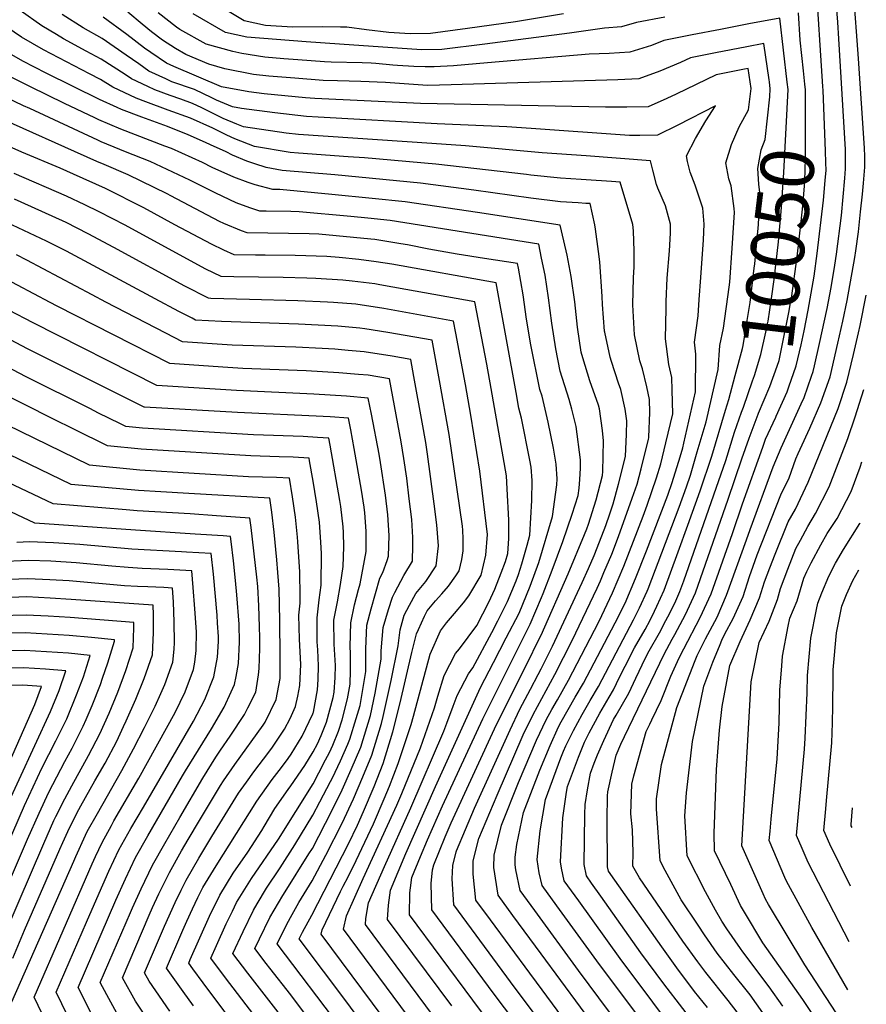
# Model space of a CAD drawing. Units: inches. Extents: x 2635335 to 2640738, y 1480276 to 1485856.
# Drawn here: x 2640260 to 2640718, y 1483894 to 1484426 of the extents above; entities that cross this region are included whole.
import ezdxf
from ezdxf.enums import TextEntityAlignment as Align

# ---------------------------------------------------------------- set-up
doc = ezdxf.new("R2010")
doc.units = ezdxf.units.IN
doc.header["$MEASUREMENT"] = 0
doc.layers.add('tile_2737_28_contour_10ft', color=17, linetype='Continuous')
doc.styles.add('Arial', font='arial.ttf')

msp = doc.modelspace()

# ---------------------------------------------------------------- linework, layer by layer
at = {"layer": 'tile_2737_28_contour_10ft'}
msp.add_line((2640678.91, 1484210.42, 10080), (2640682.5, 1484218.35, 10080), dxfattribs=at)
for points, elevation in [([(2640694.21, 1484389.95), (2640690.36, 1484448.77)], 10070), ([(2640682.5, 1484218.35), (2640684.06, 1484221.8), (2640688.16, 1484233.26), (2640689.08, 1484235.82), (2640689.75, 1484238.79), (2640692.43, 1484250.87), (2640696.56, 1484269.82), (2640698.65, 1484281.12), (2640700.71, 1484293.32), (2640701.65, 1484299.27), (2640704.23, 1484320.1), (2640706.19, 1484340.28), (2640706.53, 1484345.43), (2640706.5, 1484350.73), (2640706.39, 1484355.81), (2640702.78, 1484415.72), (2640702.24, 1484424.64), (2640700.91, 1484442.98)], 10080), ([(2640554.09, 1484429.2), (2640528.07, 1484424.85), (2640502.13, 1484421.28), (2640482.27, 1484418.54), (2640471.26, 1484418.41), (2640459.66, 1484419.12), (2640447.62, 1484420.44), (2640436.93, 1484421.92), (2640433.57, 1484422.03), (2640423.69, 1484422.21), (2640407.59, 1484422), (2640393.12, 1484422.81), (2640381.53, 1484425.38), (2640362.22, 1484437.13)], 10070), ([(2640672.69, 1483892.63), (2640665.29, 1483903.14), (2640651.05, 1483922), (2640649.72, 1483923.88), (2640642.33, 1483934.56), (2640639.58, 1483938.68), (2640636.17, 1483944.48), (2640630.75, 1483954.47), (2640621, 1483973.93), (2640619.63, 1483995.65), (2640620.6, 1484007.94), (2640623.79, 1484035.67), (2640629.93, 1484065.73), (2640634.8, 1484078.7), (2640638.68, 1484088.27), (2640639.69, 1484090.55), (2640641.25, 1484094.03), (2640645.76, 1484102.3), (2640651.13, 1484114.12), (2640654.51, 1484124.87), (2640656.49, 1484130.47), (2640658.74, 1484136.64), (2640671.55, 1484169.12), (2640675.98, 1484178.22), (2640679.7, 1484188.61), (2640680.92, 1484191.52), (2640681.9, 1484193.74), (2640687.18, 1484205.14), (2640693.19, 1484218.85), (2640698.15, 1484232.9), (2640702.31, 1484251.04), (2640705.01, 1484262.94), (2640707.4, 1484274.21), (2640711.48, 1484297.36), (2640712, 1484300.94), (2640713.46, 1484311.37), (2640714.58, 1484322.04), (2640715.59, 1484331.73), (2640716.15, 1484337.66), (2640716.93, 1484346.17), (2640716.9, 1484352.22), (2640716.8, 1484356.56), (2640713.48, 1484404.99), (2640710.75, 1484441.67)], 10090), ([(2640584.54, 1483863.25), (2640541.96, 1483920.95), (2640526.68, 1483941.72), (2640518.7, 1483952.63), (2640516.39, 1483967.61), (2640516.57, 1483974.33), (2640520.53, 1483990.48), (2640529.75, 1484013.56), (2640539.46, 1484036.45), (2640544.76, 1484047.52), (2640547.82, 1484053.04), (2640550.84, 1484058.28), (2640556.85, 1484069), (2640573.19, 1484100.5), (2640574.76, 1484103.82), (2640580.53, 1484116.1), (2640586.61, 1484130.48), (2640597.18, 1484157.49), (2640599.35, 1484163.61), (2640604.35, 1484178.24), (2640606.73, 1484185.84), (2640609.47, 1484197.26), (2640613.15, 1484212.84), (2640612.83, 1484225.75), (2640612.64, 1484232.53), (2640610.96, 1484239.62), (2640609.17, 1484253.48), (2640609.48, 1484269.87), (2640609.62, 1484273.58), (2640610.15, 1484286.21), (2640611.3, 1484300.96), (2640611.98, 1484310.52), (2640611.86, 1484315.36), (2640609.29, 1484325.37), (2640605.13, 1484334.92), (2640604.37, 1484336.81), (2640602.29, 1484344.7), (2640601.08, 1484349.76), (2640566.38, 1484352.34), (2640542.65, 1484353.96), (2640501.18, 1484357.87), (2640482.95, 1484359.02), (2640410.87, 1484363.95), (2640404.15, 1484364.68), (2640381.19, 1484368.09), (2640377.52, 1484369.49), (2640370.26, 1484372.59), (2640358.65, 1484378.31), (2640353.61, 1484380.63), (2640347.31, 1484382.93), (2640341.49, 1484384.94), (2640333.24, 1484388.13), (2640329.45, 1484389.88), (2640320.68, 1484394.01), (2640317.26, 1484396.4), (2640304.36, 1484404.65), (2640296.08, 1484408.98), (2640283.9, 1484415.68), (2640280.19, 1484417.91), (2640272.3, 1484422.7), (2640260.43, 1484430.92)], 10010), ([(2640595.62, 1483866.95), (2640562.22, 1483912.03), (2640538.57, 1483944.33), (2640530.64, 1483955.25), (2640528.42, 1483966.37), (2640527.99, 1483969), (2640528.03, 1483973.16), (2640528.88, 1483980.08), (2640532.4, 1483997.43), (2640541.25, 1484020.29), (2640546.82, 1484033.52), (2640551.43, 1484043.74), (2640552.82, 1484046.42), (2640560.43, 1484059.75), (2640564.93, 1484067.28), (2640581.98, 1484099.89), (2640587.39, 1484110.53), (2640593.08, 1484123.91), (2640598.9, 1484138.8), (2640610.4, 1484168.97), (2640612.73, 1484175.77), (2640617.07, 1484189.68), (2640618.5, 1484194.6), (2640619.19, 1484196.97), (2640625.36, 1484224.75), (2640625.53, 1484245.11), (2640624.84, 1484251.56), (2640626.81, 1484265.85), (2640627.47, 1484274.63), (2640628.36, 1484286.53), (2640629.73, 1484307.06), (2640630.1, 1484315.48), (2640629.34, 1484324.02), (2640625.21, 1484336.53), (2640622.46, 1484343.58), (2640621.13, 1484349.23), (2640620.57, 1484352.3), (2640625.46, 1484361.82), (2640630.96, 1484371.23), (2640636.27, 1484379.43), (2640615.79, 1484368.9), (2640604.8, 1484363.59), (2640595.26, 1484363.36), (2640589.74, 1484363.38), (2640536.61, 1484367.09), (2640523.4, 1484368.04), (2640485.77, 1484369.65), (2640421.5, 1484373.33), (2640415.3, 1484373.7), (2640398.13, 1484375.56), (2640380.02, 1484377.95), (2640375.26, 1484378.83), (2640366.58, 1484382.54), (2640364.14, 1484383.66), (2640354.65, 1484388.28), (2640342.5, 1484392.47), (2640339.25, 1484393.97), (2640330.05, 1484398.23), (2640324.58, 1484402.04), (2640317.72, 1484406.87), (2640304.85, 1484415.79), (2640294.63, 1484421.58), (2640283.26, 1484428.72)], 10020), ([(2640598.51, 1483881.83), (2640573.51, 1483915.21), (2640550.45, 1483946.94), (2640542.58, 1483957.87), (2640540.99, 1483964.69), (2640539.82, 1483971.95), (2640541.54, 1483987.48), (2640544.32, 1484004.39), (2640552.65, 1484026.96), (2640554.18, 1484030.58), (2640555.44, 1484033.39), (2640559.43, 1484041.68), (2640564.09, 1484050.3), (2640565.53, 1484052.9), (2640568.43, 1484057.9), (2640572.96, 1484065.48), (2640590.13, 1484098.08), (2640591.91, 1484101.54), (2640595.21, 1484108.03), (2640599.35, 1484117.08), (2640599.88, 1484118.27), (2640616.57, 1484162.38), (2640620.58, 1484173.46), (2640622.7, 1484179.76), (2640626.36, 1484192.28), (2640631.1, 1484208.59), (2640637.72, 1484236.81), (2640638.52, 1484249.89), (2640640.5, 1484259.24), (2640643.69, 1484281.46), (2640643.96, 1484284.12), (2640645.31, 1484302.41), (2640646.56, 1484321.66), (2640646.34, 1484323.87), (2640644.69, 1484336.11), (2640643.35, 1484339.92), (2640641.75, 1484348.59), (2640644.84, 1484358.43), (2640648.94, 1484368.08), (2640654.02, 1484377.31), (2640655.53, 1484388.87), (2640653.91, 1484399.57), (2640651.88, 1484399.17), (2640636.66, 1484396.13), (2640614.95, 1484385.66), (2640609.93, 1484383.39), (2640599.76, 1484378.89), (2640588.31, 1484378.63), (2640576.78, 1484378.63), (2640476.85, 1484380.64), (2640419.74, 1484383.45), (2640414.63, 1484383.82), (2640392.42, 1484385.89), (2640384.12, 1484386.97), (2640369.24, 1484389.7), (2640343.61, 1484400.68), (2640339.61, 1484402.53), (2640331.04, 1484408.19), (2640327.6, 1484410.58), (2640318.2, 1484417.92), (2640305.36, 1484427.44)], 10030), ([(2640665.21, 1484393.41), (2640662.42, 1484413.13), (2640653.14, 1484411.38), (2640636.3, 1484408.06), (2640622.66, 1484405.3), (2640617.36, 1484402.79), (2640606.12, 1484398.22), (2640594.78, 1484393.98), (2640583.42, 1484393.46), (2640493.33, 1484390.78), (2640480.87, 1484390.48), (2640478.15, 1484390.59), (2640457.98, 1484392.05), (2640444.59, 1484392.55), (2640432.04, 1484392.88), (2640424.17, 1484393.2), (2640408.83, 1484394.32), (2640394.85, 1484395.52), (2640386.64, 1484396.35), (2640371.15, 1484399.38), (2640362.45, 1484402), (2640350.04, 1484407.22), (2640344.39, 1484410.36), (2640337.42, 1484414.99), (2640331.53, 1484419.49), (2640326.47, 1484423.52), (2640318.74, 1484430.13)], 10040), ([(2640674.98, 1484392.24), (2640670.97, 1484426.84), (2640654.27, 1484423.67), (2640638.87, 1484420.73), (2640623.59, 1484417.72), (2640608.37, 1484414.67), (2640601.58, 1484412), (2640590.02, 1484408.41), (2640578.74, 1484407.65), (2640567.95, 1484407.29), (2640513.08, 1484402.71), (2640494.57, 1484401.07), (2640484.17, 1484400.47), (2640479.43, 1484400.45), (2640473.23, 1484400.59), (2640464.36, 1484401.16), (2640461.81, 1484401.34), (2640452.7, 1484402.22), (2640450.12, 1484402.45), (2640445.25, 1484402.59), (2640428.6, 1484402.95), (2640424.99, 1484403.2), (2640410.58, 1484404.24), (2640403, 1484404.86), (2640392.66, 1484405.76), (2640380.34, 1484407.74), (2640375.39, 1484408.71), (2640361, 1484412.71), (2640346.77, 1484420.65), (2640345.01, 1484421.96), (2640335.1, 1484429.75)], 10050), ([(2640608.81, 1484427.41), (2640593.5, 1484424.42), (2640585.52, 1484422.08), (2640576.29, 1484421.48), (2640557.32, 1484418.78), (2640511.55, 1484412.75), (2640488.38, 1484409.86), (2640477.36, 1484409.75), (2640433.03, 1484412.7), (2640414.99, 1484413.95), (2640382.94, 1484416.52), (2640371.37, 1484419.11), (2640354.04, 1484429.1)], 10060), ([(2640684.55, 1484391.1), (2640683.69, 1484398.25), (2640681.93, 1484414.88), (2640681.11, 1484429.73)], 10060), ([(2640573.46, 1483859.56), (2640539.45, 1483905.63), (2640535.84, 1483910.52), (2640514.67, 1483939.26), (2640506.76, 1483950), (2640505.28, 1483964.01), (2640505.29, 1483971.17), (2640508.39, 1483983.38), (2640518.2, 1484006.81), (2640532.34, 1484039.29), (2640537.7, 1484050.34), (2640549.46, 1484072.02), (2640558.78, 1484090.34), (2640572.25, 1484118.66), (2640574.08, 1484122.66), (2640575.96, 1484127.05), (2640580.19, 1484137.01), (2640583.83, 1484146.5), (2640591.25, 1484167.36), (2640593.87, 1484174.87), (2640596.08, 1484183.24), (2640600, 1484199.24), (2640600.18, 1484199.99), (2640600.25, 1484200.27), (2640600.72, 1484213.6), (2640600.52, 1484220.72), (2640599.1, 1484227.44), (2640596.74, 1484237.21), (2640595.35, 1484241.54), (2640592.39, 1484255.54), (2640591.6, 1484271.78), (2640591.9, 1484286.43), (2640592.32, 1484292.33), (2640592.21, 1484300.84), (2640591.84, 1484311.78), (2640591.51, 1484315.24), (2640584.79, 1484338.14), (2640580.09, 1484338.48), (2640566.3, 1484339.44), (2640563.65, 1484339.61), (2640552.51, 1484340.34), (2640536.44, 1484342), (2640534.01, 1484342.27), (2640485.04, 1484347.95), (2640446.53, 1484351.26), (2640437.73, 1484351.87), (2640410.91, 1484353.85), (2640406.44, 1484354.2), (2640387.06, 1484357.47), (2640376.44, 1484361.52), (2640372.22, 1484363.63), (2640364.54, 1484367.43), (2640352.56, 1484372.8), (2640340.43, 1484377.06), (2640328.33, 1484381.58), (2640323.26, 1484383.64), (2640310.66, 1484389.51), (2640303.88, 1484393.72), (2640297.99, 1484396.64), (2640273.04, 1484409.71), (2640261.22, 1484416.61), (2640249.13, 1484424.7)], 10000), ([(2640544.95, 1483879.79), (2640528.01, 1483902.42), (2640494.82, 1483947.38), (2640494.02, 1483961.53), (2640494.24, 1483968.75), (2640496.1, 1483976.19), (2640496.27, 1483976.61), (2640506.01, 1483999.68), (2640525.24, 1484042.12), (2640530.54, 1484053.19), (2640536.27, 1484064.09), (2640540.46, 1484072.03), (2640542.04, 1484074.98), (2640548.15, 1484087.28), (2640564.18, 1484121.77), (2640567.6, 1484129.25), (2640570.66, 1484136.36), (2640573.57, 1484143.73), (2640576.88, 1484152.62), (2640579.13, 1484158.87), (2640581, 1484164.28), (2640583.81, 1484174.92), (2640587.55, 1484189.78), (2640588.09, 1484201.88), (2640588.27, 1484209.2), (2640587.46, 1484215.43), (2640585.08, 1484226.06), (2640583.88, 1484229.43), (2640580.06, 1484241.28), (2640579.37, 1484243.58), (2640576.35, 1484257.11), (2640576.27, 1484257.51), (2640575.15, 1484271.92), (2640575.07, 1484276.38), (2640573.73, 1484295.02), (2640573.08, 1484300.72), (2640571.44, 1484312.78), (2640571.02, 1484315.12), (2640568.51, 1484326.53), (2640566.22, 1484326.69), (2640561.97, 1484326.96), (2640552.43, 1484327.59), (2640536.36, 1484329.53), (2640505.68, 1484333.91), (2640476.75, 1484337.67), (2640430.48, 1484342.18), (2640402.01, 1484344.45), (2640393.41, 1484346), (2640387.32, 1484347.98), (2640383, 1484349.54), (2640375.26, 1484352.76), (2640371.84, 1484354.46), (2640363.31, 1484358.32), (2640360.58, 1484359.54), (2640351.32, 1484363.68), (2640340.14, 1484368.17), (2640326.26, 1484373.3), (2640315.31, 1484377.47), (2640312.83, 1484378.55), (2640303.4, 1484382.84), (2640274.55, 1484397.15), (2640261.99, 1484403.64), (2640250.04, 1484410.46)], 9990), ([(2640533.45, 1483876.98), (2640516.57, 1483899.2), (2640482.89, 1483944.76), (2640482.55, 1483959.01), (2640483.32, 1483966.35), (2640484.01, 1483969.12), (2640490.23, 1483984.14), (2640493.44, 1483991.74), (2640517.96, 1484045.03), (2640535.35, 1484079.71), (2640539.95, 1484089.03), (2640542.06, 1484093.33), (2640556.64, 1484126.47), (2640565.52, 1484147.67), (2640566.72, 1484150.7), (2640567.69, 1484153.32), (2640571.66, 1484166.47), (2640575.15, 1484179.57), (2640575.28, 1484181.75), (2640575.68, 1484198.31), (2640575.08, 1484203.89), (2640573.54, 1484215.68), (2640573.07, 1484217.65), (2640568.39, 1484230.78), (2640564.6, 1484243.19), (2640563.7, 1484246.29), (2640561.73, 1484259.75), (2640560.16, 1484273.45), (2640558.17, 1484287.2), (2640556.06, 1484298.61), (2640555.57, 1484301.06), (2640552.26, 1484314.93), (2640507.58, 1484321.83), (2640468.61, 1484327.56), (2640450.67, 1484329.35), (2640428.87, 1484331.49), (2640400.73, 1484334.22), (2640397.04, 1484334.27), (2640387.53, 1484336.62), (2640383.69, 1484337.96), (2640375.94, 1484340.82), (2640364.2, 1484346.09), (2640358.99, 1484348.72), (2640342.34, 1484356.28), (2640338.72, 1484357.66), (2640314.84, 1484366.79), (2640302.93, 1484371.93), (2640300.77, 1484372.95), (2640284.54, 1484380.76), (2640266.16, 1484389.67), (2640250.68, 1484397.42)], 9980), ([(2640641.68, 1484214.86), (2640643.4, 1484220.58), (2640646.94, 1484233.56), (2640650.75, 1484248.19), (2640651.12, 1484249.88), (2640653.41, 1484263.31), (2640654.96, 1484273.02), (2640657.14, 1484291.57), (2640657.39, 1484293.94), (2640659.39, 1484315.18), (2640659.81, 1484322.79), (2640660.27, 1484332.59), (2640659.57, 1484337.08), (2640659.15, 1484345.54), (2640660.9, 1484355.61), (2640663.08, 1484361.28), (2640665.54, 1484384.24), (2640665.84, 1484388.57), (2640665.36, 1484392.35), (2640665.21, 1484393.41)], 10040), ([(2640650.32, 1484213.83), (2640651.27, 1484216.5), (2640656.29, 1484230.75), (2640657.29, 1484233.59), (2640660.74, 1484244.96), (2640663.41, 1484257.02), (2640664.02, 1484260.03), (2640664.61, 1484263.03), (2640666.41, 1484275.25), (2640667.86, 1484285.6), (2640670.28, 1484305.91), (2640671.97, 1484324.44), (2640673.17, 1484343.44), (2640675.44, 1484388.29), (2640674.98, 1484392.24)], 10050), ([(2640659.21, 1484212.77), (2640659.4, 1484213.3), (2640665.66, 1484227.73), (2640669.53, 1484238.75), (2640670.57, 1484241.79), (2640671.38, 1484245.25), (2640676.02, 1484268.63), (2640676.66, 1484272.08), (2640677.25, 1484275.36), (2640680.31, 1484297.75), (2640682.58, 1484316.97), (2640683.37, 1484325.4), (2640684.3, 1484336.05), (2640684.7, 1484343.86), (2640684.83, 1484351.9), (2640684.93, 1484388.01), (2640684.55, 1484391.1)], 10060), ([(2640668.99, 1484211.6), (2640674.97, 1484224.73), (2640675.94, 1484227.43), (2640679.84, 1484238.8), (2640682.48, 1484250.17), (2640684.13, 1484257.69), (2640686.24, 1484268.99), (2640688.99, 1484284.23), (2640689.52, 1484287.33), (2640691.18, 1484299.52), (2640694.6, 1484328.41), (2640695.55, 1484338.98), (2640695.94, 1484344.67), (2640695.91, 1484348.56), (2640695.68, 1484355.05), (2640694.35, 1484387.74), (2640694.21, 1484389.95)], 10070), ([(2640545, 1483842.4), (2640505.13, 1483895.98), (2640470.95, 1483942.13), (2640471.07, 1483953.92), (2640471.39, 1483956.56), (2640472.14, 1483962.18), (2640476.9, 1483973.65), (2640480.64, 1483982.62), (2640488.71, 1484000.97), (2640510.42, 1484048.03), (2640536.07, 1484099.27), (2640542.24, 1484113.68), (2640543.13, 1484115.8), (2640548.03, 1484128.47), (2640553.82, 1484143.88), (2640558.86, 1484158.68), (2640561.99, 1484168.74), (2640562.59, 1484172.66), (2640562.9, 1484177.38), (2640563.27, 1484183.61), (2640563.3, 1484188.11), (2640560.87, 1484206.08), (2640558.57, 1484215.49), (2640557.23, 1484220.74), (2640552.32, 1484236.05), (2640550.01, 1484248.11), (2640547.74, 1484261.91), (2640546, 1484275.63), (2640544.12, 1484287.87), (2640542.28, 1484297.02), (2640540.73, 1484304.55), (2640460.42, 1484317.41), (2640448.38, 1484318.71), (2640439.23, 1484319.63), (2640411.25, 1484322.17), (2640406.83, 1484322.25), (2640393.51, 1484322.44), (2640390.08, 1484322.49), (2640384.6, 1484324.35), (2640377.17, 1484326.93), (2640366.16, 1484332.14), (2640352.23, 1484339.23), (2640330.77, 1484349.3), (2640317.48, 1484354.63), (2640314.36, 1484355.81), (2640304.31, 1484360.04), (2640302.44, 1484360.85), (2640265.65, 1484377.9), (2640262.35, 1484379.45), (2640247.26, 1484386.68)], 9970), ([(2640493.69, 1483892.77), (2640459.01, 1483939.51), (2640459.58, 1483947.2), (2640460.58, 1483955.42), (2640468.92, 1483975.29), (2640484.89, 1484011.5), (2640502.91, 1484051.14), (2640509.32, 1484065), (2640516.21, 1484078.44), (2640523.17, 1484091.8), (2640530.13, 1484105.17), (2640536.15, 1484119.73), (2640540.8, 1484132.59), (2640548.21, 1484157.39), (2640550.47, 1484174.53), (2640550.68, 1484177.72), (2640550.08, 1484185.64), (2640548.68, 1484194.37), (2640545.85, 1484208.4), (2640542.49, 1484222.37), (2640541.27, 1484226.11), (2640536.53, 1484250.19), (2640534.08, 1484264.02), (2640532.28, 1484277.21), (2640529.73, 1484291.59), (2640529.2, 1484294.17), (2640511.49, 1484296.94), (2640496.58, 1484299.16), (2640481.37, 1484301.91), (2640469.79, 1484304.26), (2640466.12, 1484304.87), (2640452.16, 1484307.15), (2640449.91, 1484307.39), (2640421.86, 1484310.01), (2640416.61, 1484310.21), (2640383.11, 1484310.72), (2640380.02, 1484311.76), (2640370.61, 1484315.83), (2640368.3, 1484316.93), (2640341.83, 1484330.76), (2640339.92, 1484331.8), (2640318.88, 1484342.12), (2640305.9, 1484347.64), (2640301.94, 1484349.29), (2640244.6, 1484374.94)], 9960), ([(2640483.9, 1483887.29), (2640447.07, 1483936.89), (2640447.34, 1483940.04), (2640448.81, 1483948.54), (2640457.34, 1483968.21), (2640471.6, 1483999.94), (2640489.52, 1484041.38), (2640491.04, 1484045.61), (2640494.49, 1484054.89), (2640496.65, 1484060.65), (2640502.82, 1484072.42), (2640505.17, 1484075.61), (2640515.31, 1484094.65), (2640518.6, 1484100.94), (2640523.8, 1484111.45), (2640528.6, 1484122.54), (2640529.86, 1484125.97), (2640531.54, 1484131.77), (2640534.44, 1484141.96), (2640535.93, 1484147.28), (2640536.92, 1484166.01), (2640537.23, 1484176.82), (2640536.58, 1484184.13), (2640535.94, 1484187.92), (2640531.36, 1484210.63), (2640530.03, 1484215.99), (2640528.58, 1484224.51), (2640517.66, 1484283.8), (2640461.34, 1484293.78), (2640452.88, 1484295.11), (2640443.47, 1484296.37), (2640432.81, 1484297.46), (2640426.23, 1484297.89), (2640409.18, 1484298.53), (2640392.91, 1484298.7), (2640387.65, 1484298.77), (2640376.15, 1484298.94), (2640370.48, 1484301.36), (2640363.94, 1484304.55), (2640344.02, 1484315.14), (2640327.35, 1484324.21), (2640306.56, 1484334.68), (2640289.31, 1484342.5), (2640282.2, 1484345.64), (2640261.37, 1484354.42), (2640240.67, 1484363.6)], 9950), ([(2640477.48, 1483877.23), (2640435.13, 1483934.27), (2640436.88, 1483941.56), (2640445.76, 1483961.75), (2640464.03, 1484001.34), (2640466.68, 1484007.63), (2640476.8, 1484032.32), (2640484.38, 1484053.88), (2640486.23, 1484060.2), (2640489.56, 1484071.42), (2640495.65, 1484083.3), (2640497.87, 1484085.94), (2640507.19, 1484098.52), (2640513.74, 1484111.03), (2640517.03, 1484118.17), (2640520.47, 1484127.03), (2640522.7, 1484133.08), (2640523.96, 1484137.43), (2640524.55, 1484145.56), (2640524.63, 1484155.44), (2640523.69, 1484172.44), (2640523.24, 1484179.33), (2640515.01, 1484226.61), (2640512.58, 1484239.75), (2640506.13, 1484273.42), (2640468.98, 1484280.2), (2640454.86, 1484282.72), (2640452.12, 1484283.13), (2640439.81, 1484284.71), (2640434.93, 1484285.1), (2640420.29, 1484286.12), (2640415.43, 1484286.28), (2640402.67, 1484286.62), (2640375.91, 1484287), (2640369.19, 1484287.16), (2640360.91, 1484291.18), (2640354.48, 1484294.53), (2640317.24, 1484314.93), (2640303.27, 1484322.12), (2640295.42, 1484325.95), (2640285.6, 1484330.56), (2640257.35, 1484342.81)], 9940), ([(2640472.78, 1483864.68), (2640423.2, 1483931.64), (2640423.73, 1483933.87), (2640433.58, 1483954.63), (2640435.08, 1483957.53), (2640437.77, 1483962.64), (2640441.99, 1483971.36), (2640451.36, 1483991.25), (2640457.19, 1484004.67), (2640460.01, 1484011.56), (2640464.81, 1484023.78), (2640471.76, 1484044.89), (2640472.99, 1484049.47), (2640481.99, 1484082.92), (2640487.63, 1484095.5), (2640490.89, 1484099.83), (2640495.27, 1484105.02), (2640500.05, 1484110.68), (2640502.96, 1484114.48), (2640509.53, 1484125.59), (2640509.54, 1484125.63), (2640512.1, 1484136.46), (2640513.05, 1484147.62), (2640508.88, 1484181.9), (2640503.96, 1484212.25), (2640501.09, 1484228.75), (2640495.85, 1484256.46), (2640494.6, 1484263.04), (2640457.04, 1484269.84), (2640441.95, 1484272.1), (2640429.79, 1484273.08), (2640426.62, 1484273.33), (2640410.61, 1484274.01), (2640384.42, 1484274.63), (2640363.56, 1484275.31), (2640362.23, 1484275.39), (2640349.41, 1484281.99), (2640311.06, 1484302.86), (2640297.21, 1484310.17), (2640285.34, 1484316.34), (2640283.32, 1484317.29), (2640257.49, 1484329.02)], 9930), ([(2640480.19, 1483835.5), (2640437.59, 1483894.16), (2640411.26, 1483929.02), (2640413.07, 1483932.67), (2640418.05, 1483941.85), (2640437.94, 1483980.48), (2640442.7, 1483990.55), (2640446.01, 1483997.92), (2640451.71, 1484011.51), (2640456.69, 1484023.86), (2640461.92, 1484041), (2640465.79, 1484056.65), (2640472.07, 1484083.95), (2640474.68, 1484094.03), (2640475.68, 1484096.39), (2640478.98, 1484103.46), (2640480.51, 1484106.32), (2640484.91, 1484111.72), (2640488.27, 1484115.67), (2640491.98, 1484119.75), (2640495.87, 1484125.25), (2640497.66, 1484128.06), (2640499.18, 1484134.13), (2640499.92, 1484138.75), (2640499.83, 1484145.39), (2640499.75, 1484150.01), (2640499.46, 1484152.18), (2640492.3, 1484201.67), (2640487.13, 1484230.91), (2640484.56, 1484244.76), (2640483.07, 1484252.66), (2640459.25, 1484256.85), (2640446.75, 1484258.86), (2640444.13, 1484259.25), (2640432.18, 1484260.28), (2640410.98, 1484261.43), (2640369.27, 1484262.77), (2640355.27, 1484263.61), (2640353.38, 1484264.58), (2640346.25, 1484268.27), (2640333.46, 1484275), (2640285.46, 1484300.81), (2640274.74, 1484306.24), (2640244.01, 1484320.67)], 9920), ([(2640421.25, 1483879.47), (2640406.8, 1483898.78), (2640395.48, 1483913.21), (2640393.47, 1483915.82), (2640387.38, 1483923.78), (2640389.84, 1483929.1), (2640395.49, 1483940.55), (2640402.52, 1483952.54), (2640403.68, 1483954.43), (2640416.56, 1483974.95), (2640418.4, 1483977.98), (2640428.9, 1483998.2), (2640434.44, 1484009.63), (2640439.33, 1484020.6), (2640444.59, 1484032.64), (2640449.73, 1484049.84), (2640452.4, 1484061.83), (2640455.6, 1484080.26), (2640455.62, 1484084.7), (2640456.69, 1484097.47), (2640459.47, 1484107.04), (2640461.65, 1484113.84), (2640462.94, 1484116.29), (2640467.9, 1484125.48), (2640472.42, 1484133.31), (2640472.7, 1484141.69), (2640472.73, 1484146.08), (2640472.06, 1484155.7), (2640470.77, 1484167), (2640469.38, 1484178.11), (2640467.87, 1484188.78), (2640466.3, 1484197.81), (2640460, 1484231.91), (2640448.46, 1484233.74), (2640443.3, 1484234.19), (2640432.74, 1484235.09), (2640415.1, 1484236.09), (2640380.79, 1484237.46), (2640369.95, 1484238.16), (2640341.34, 1484240.06), (2640280.44, 1484271.1), (2640276.66, 1484273.07), (2640223.61, 1484301.23)], 9900), ([(2640433.79, 1483880.88), (2640399.32, 1483926.4), (2640404.36, 1483936.57), (2640406.58, 1483940.65), (2640411.09, 1483948.7), (2640418.23, 1483960.38), (2640425.67, 1483974.38), (2640434.55, 1483991.52), (2640440.55, 1484004.73), (2640445.72, 1484016.63), (2640450.46, 1484028.38), (2640455.7, 1484045.51), (2640456.65, 1484049.35), (2640461.05, 1484068.74), (2640464.75, 1484087.56), (2640465.76, 1484096.18), (2640468.07, 1484104.08), (2640470.84, 1484109.46), (2640474.25, 1484115.83), (2640479.72, 1484122.3), (2640485.22, 1484130.65), (2640486.53, 1484141.53), (2640485.65, 1484152.87), (2640484.21, 1484164.33), (2640480.66, 1484191.11), (2640479.65, 1484197.37), (2640477.72, 1484208.31), (2640473.24, 1484233.05), (2640471.54, 1484242.28), (2640461.43, 1484244.02), (2640446.31, 1484246.42), (2640437.7, 1484247.18), (2640430.58, 1484247.79), (2640423.65, 1484248.21), (2640409.37, 1484248.89), (2640375.04, 1484250.09), (2640348.3, 1484251.83), (2640339.29, 1484256.5), (2640306.84, 1484273.32), (2640299.34, 1484277.21), (2640264.03, 1484296.03), (2640258.49, 1484298.8)], 9910), ([(2640706.66, 1483861.49), (2640683.46, 1483896.22), (2640661.87, 1483926.92), (2640660.75, 1483928.76), (2640652.96, 1483941.76), (2640649.82, 1483947.03), (2640644.43, 1483958.37), (2640635.75, 1483976.69), (2640635.45, 1483986.21), (2640636.71, 1484020.67), (2640637.62, 1484032.56), (2640638.37, 1484041.84), (2640639.85, 1484054.6), (2640644.02, 1484076.85), (2640649.64, 1484089.74), (2640655.01, 1484101.55), (2640660.07, 1484113.39), (2640662.76, 1484121.99), (2640665.6, 1484129.73), (2640668.43, 1484137.07), (2640675.56, 1484154.55), (2640679.48, 1484161.32), (2640686.36, 1484175.93), (2640702.58, 1484215.82), (2640707.27, 1484229.96), (2640710.79, 1484244.95), (2640713.52, 1484256.72), (2640714.37, 1484260.7), (2640717.71, 1484277.05)], 10100), ([(2640402.39, 1483886.26), (2640383.48, 1483910.57), (2640375.44, 1483921.15), (2640380.95, 1483933.09), (2640386.5, 1483944.57), (2640388.51, 1483947.95), (2640393.67, 1483956.51), (2640401.07, 1483967.38), (2640408.98, 1483979.94), (2640418.58, 1483995.9), (2640422.44, 1484003.16), (2640428.2, 1484014.16), (2640429.26, 1484016.2), (2640433.66, 1484025.39), (2640437.59, 1484034.33), (2640438.68, 1484036.93), (2640442.14, 1484048.28), (2640444.14, 1484055.23), (2640447.26, 1484073.6), (2640447.31, 1484085.88), (2640447.91, 1484098.72), (2640450.15, 1484107.55), (2640454.87, 1484124.13), (2640456.42, 1484127.14), (2640458.87, 1484133.63), (2640459.62, 1484135.97), (2640459.91, 1484147.07), (2640459.18, 1484158.21), (2640457.95, 1484168.92), (2640455.21, 1484186.55), (2640454.48, 1484191.18), (2640450.41, 1484212.71), (2640448.61, 1484221.46), (2640436.82, 1484222.41), (2640419.19, 1484223.57), (2640377.35, 1484225.53), (2640363.02, 1484226.43), (2640334.38, 1484228.28), (2640267.48, 1484262.07), (2640254.33, 1484268.9)], 9890), ([(2640395.54, 1483876.47), (2640371.46, 1483907.93), (2640363.51, 1483918.53), (2640366.6, 1483925.54), (2640371.85, 1483937.16), (2640375.17, 1483944.01), (2640377.44, 1483948.64), (2640383.75, 1483958.86), (2640385.56, 1483961.71), (2640400.01, 1483982.9), (2640418.75, 1484012.92), (2640421.9, 1484018.73), (2640425.57, 1484025.77), (2640427.59, 1484029.79), (2640429.44, 1484033.84), (2640432.59, 1484041.35), (2640434.47, 1484047.51), (2640437.43, 1484058.77), (2640438.8, 1484066.84), (2640439.07, 1484074.13), (2640439.07, 1484083.3), (2640438.84, 1484087.09), (2640439.12, 1484099.98), (2640441.21, 1484109.65), (2640443.33, 1484117.92), (2640444.21, 1484121.07), (2640447.4, 1484138.51), (2640447.41, 1484141.1), (2640447.43, 1484149.44), (2640446.8, 1484159.46), (2640446.36, 1484162.44), (2640444.9, 1484171.63), (2640441.03, 1484194.24), (2640439.2, 1484204.32), (2640437.95, 1484210.64), (2640428, 1484211.31), (2640424.29, 1484211.53), (2640377.93, 1484213.61), (2640327.62, 1484216.49), (2640327.42, 1484216.5), (2640317.06, 1484221.68), (2640272.43, 1484244.04), (2640264.47, 1484248.04), (2640245.51, 1484257.98)], 9880), ([(2640382.27, 1483874.6), (2640359.37, 1483905.27), (2640353.79, 1483912.83), (2640351.57, 1483915.91), (2640352.44, 1483917.91), (2640362.73, 1483941.25), (2640368.33, 1483952.72), (2640375.64, 1483964.59), (2640383.51, 1483975.85), (2640391.12, 1483987.7), (2640392.37, 1483989.81), (2640398.09, 1483999.47), (2640405.36, 1484009.84), (2640406.72, 1484011.73), (2640414.34, 1484022.87), (2640418.91, 1484030.12), (2640421.12, 1484034.49), (2640423.19, 1484039.05), (2640426.01, 1484046.12), (2640429.64, 1484059.53), (2640430.17, 1484062.47), (2640430.71, 1484070.28), (2640430.89, 1484076.77), (2640430.19, 1484088.33), (2640430.08, 1484101.27), (2640432.05, 1484111.31), (2640433.61, 1484120.7), (2640435.06, 1484130.44), (2640435.32, 1484141.03), (2640435.26, 1484148.73), (2640435.09, 1484151.73), (2640433.8, 1484162.75), (2640433.26, 1484166.1), (2640428.03, 1484195.92), (2640427.3, 1484199.82), (2640421.2, 1484200.17), (2640413.49, 1484200.56), (2640386.6, 1484201.48), (2640326.67, 1484205.09), (2640317.6, 1484206.05), (2640314.43, 1484207.61), (2640302.9, 1484213.32), (2640298.12, 1484215.7), (2640263.82, 1484232.85), (2640238.09, 1484246.17)], 9870), ([(2640354.08, 1483892.76), (2640348.55, 1483900.54), (2640339.63, 1483913.28), (2640348.45, 1483933.67), (2640350.63, 1483938.62), (2640353.62, 1483945.33), (2640356.58, 1483951.38), (2640359.27, 1483956.78), (2640366.45, 1483968.56), (2640388.37, 1484003.58), (2640396.64, 1484015.22), (2640401.66, 1484021.73), (2640405.4, 1484026.65), (2640406.89, 1484028.82), (2640412.91, 1484038.61), (2640418.69, 1484050.77), (2640418.89, 1484051.21), (2640418.99, 1484051.62), (2640421.18, 1484063.76), (2640421.56, 1484069.32), (2640421.69, 1484076.61), (2640421.33, 1484085.37), (2640421.07, 1484089.63), (2640420.93, 1484102.58), (2640422.05, 1484112.38), (2640423.17, 1484120.3), (2640423.26, 1484137.47), (2640423.02, 1484143.59), (2640422.28, 1484154.39), (2640420.69, 1484165.38), (2640418.82, 1484176.42), (2640416.9, 1484187.51), (2640416.64, 1484188.99), (2640408.01, 1484189.42), (2640400.42, 1484189.69), (2640385.22, 1484190.12), (2640325.94, 1484193.74), (2640307.78, 1484195.6), (2640289.78, 1484204.43), (2640278.23, 1484210.13), (2640231.77, 1484233.6)], 9860), ([(2640707.15, 1483880.2), (2640684.45, 1483915), (2640664.9, 1483947.57), (2640663.25, 1483950.56), (2640661.91, 1483953.4), (2640650.51, 1483979.44), (2640655.47, 1484067.99), (2640659.74, 1484089.27), (2640665.14, 1484100.73), (2640669.69, 1484112.61), (2640671.42, 1484118.39), (2640675.28, 1484128.95), (2640679.55, 1484140.02), (2640682.08, 1484144.62), (2640686.2, 1484152), (2640690.23, 1484158.95), (2640697.72, 1484173.42), (2640707.67, 1484199.65), (2640711.62, 1484211.21), (2640716.35, 1484226.08)], 10110), ([(2640617.73, 1483874.32), (2640602.43, 1483894.75), (2640584.73, 1483918.36), (2640562.32, 1483949.55), (2640554.51, 1483960.49), (2640553.73, 1483963.78), (2640553.03, 1483967.33), (2640552.49, 1483970.65), (2640553.65, 1483994.57), (2640555.79, 1484008.34), (2640556.29, 1484011.39), (2640562.24, 1484027.37), (2640565.42, 1484035.44), (2640567.92, 1484040.43), (2640573.8, 1484051.05), (2640578.82, 1484059.7), (2640581.11, 1484063.67), (2640584.33, 1484070.45), (2640587.38, 1484076.52), (2640592.44, 1484086.47), (2640598.14, 1484096.29), (2640600.86, 1484101.35), (2640603.33, 1484106.22), (2640604.54, 1484108.87), (2640608.46, 1484117.57), (2640616.13, 1484138.36), (2640621.34, 1484152.71), (2640627.96, 1484171.29), (2640634.21, 1484189.97), (2640641.68, 1484214.86)], 10040), ([(2640628.8, 1483878), (2640608.37, 1483904.74), (2640604.09, 1483910.34), (2640595.91, 1483921.51), (2640574.18, 1483952.16), (2640569.25, 1483959.14), (2640566.45, 1483963.12), (2640565.23, 1483969.34), (2640565.69, 1483996.27), (2640565.82, 1484001.68), (2640567.06, 1484009.62), (2640568.75, 1484018.68), (2640570.72, 1484023.99), (2640572.52, 1484028.55), (2640575.8, 1484036.36), (2640581.19, 1484047.6), (2640582.56, 1484050.05), (2640589.36, 1484061.83), (2640593.22, 1484069.96), (2640598.42, 1484080.95), (2640600.32, 1484084.72), (2640605.96, 1484094.55), (2640609.47, 1484101.09), (2640611.6, 1484105.07), (2640614.77, 1484111.84), (2640617.03, 1484116.88), (2640619.11, 1484122.58), (2640635.4, 1484169.1), (2640641.85, 1484187.72), (2640646.48, 1484203), (2640650.32, 1484213.83)], 10050), ([(2640631.9, 1483892.01), (2640624.93, 1483900.66), (2640615.27, 1483913.48), (2640607.23, 1483924.69), (2640581.88, 1483960.77), (2640578.39, 1483965.74), (2640577.94, 1483968.04), (2640577.68, 1483993.33), (2640577.95, 1484006.46), (2640578.02, 1484008.63), (2640580.3, 1484019.11), (2640582.58, 1484028.33), (2640585.08, 1484034.29), (2640587.07, 1484038.43), (2640608.43, 1484082.91), (2640612.81, 1484091.1), (2640614.21, 1484093.6), (2640619.98, 1484104.39), (2640625.5, 1484116.19), (2640643.15, 1484166.81), (2640650.44, 1484188.59), (2640654.43, 1484199.8), (2640659.21, 1484212.77)], 10060), ([(2640647.95, 1483889.45), (2640643.12, 1483895.75), (2640631, 1483910.87), (2640626.66, 1483916.68), (2640618.62, 1483927.89), (2640595.15, 1483962.13), (2640591.49, 1483968.42), (2640591.8, 1483975.65), (2640591.44, 1483988.06), (2640590.44, 1483996.71), (2640590.97, 1484012.75), (2640592.06, 1484017.17), (2640598.73, 1484041.09), (2640600.67, 1484045.06), (2640601.9, 1484047.55), (2640606.91, 1484057.91), (2640612.01, 1484071.02), (2640616.65, 1484081.07), (2640619.16, 1484085.78), (2640627.88, 1484102.84), (2640633.87, 1484115.51), (2640645.38, 1484148.15), (2640650.8, 1484164.23), (2640661.79, 1484194.97), (2640663.3, 1484199.14), (2640668.75, 1484211.09), (2640668.99, 1484211.6)], 10070), ([(2640661.89, 1483889.03), (2640654.89, 1483898.74), (2640653.52, 1483900.57), (2640646.19, 1483909.74), (2640637.2, 1483921.29), (2640630.37, 1483931.19), (2640626.83, 1483936.5), (2640617.72, 1483950.22), (2640609.02, 1483965.93), (2640606.24, 1483971.17), (2640604.26, 1483999.29), (2640604.4, 1484004.73), (2640607.05, 1484023.31), (2640615.34, 1484054.2), (2640625.17, 1484079.47), (2640626.28, 1484082.21), (2640630.78, 1484091.27), (2640637.05, 1484103.01), (2640642.25, 1484114.84), (2640653.01, 1484144.86), (2640654.94, 1484150.44), (2640667.4, 1484184.2), (2640671.71, 1484194.49), (2640678.91, 1484210.42)], 10080), ([(2640341.31, 1483889.93), (2640333.77, 1483900.97), (2640330.23, 1483906.26), (2640327.69, 1483910.66), (2640338.58, 1483935.97), (2640344.19, 1483948.66), (2640347.52, 1483955.42), (2640350.22, 1483960.83), (2640356.97, 1483972.72), (2640364.1, 1483984.42), (2640378.51, 1484007.76), (2640382.72, 1484013.86), (2640386.69, 1484019.44), (2640394.89, 1484029.99), (2640396.77, 1484032.65), (2640403.37, 1484042.43), (2640406.33, 1484048.21), (2640409.27, 1484054.68), (2640410.62, 1484060.31), (2640411.59, 1484066), (2640412.23, 1484077.4), (2640411.44, 1484091.01), (2640411.01, 1484103.99), (2640411.75, 1484110.56), (2640411.72, 1484114.08), (2640411.56, 1484127.5), (2640410.61, 1484143.79), (2640410.42, 1484146.21), (2640409.29, 1484157.09), (2640407.65, 1484168.09), (2640405.99, 1484178.17), (2640399.05, 1484178.46), (2640383.85, 1484178.88), (2640325.22, 1484182.46), (2640297.95, 1484185.15), (2640253.36, 1484206.92)], 9850), ([(2640327.09, 1483888.97), (2640322.84, 1483895.43), (2640315.76, 1483908.04), (2640330.23, 1483941.84), (2640332.08, 1483946), (2640335.51, 1483953.44), (2640341.14, 1483964.9), (2640347.75, 1483976.62), (2640351.24, 1483982.74), (2640357.38, 1483993.09), (2640368.75, 1484011.89), (2640370.36, 1484014.45), (2640376.44, 1484023.39), (2640391.74, 1484044.57), (2640392.89, 1484046.22), (2640398.89, 1484058.44), (2640400.94, 1484069.86), (2640400.99, 1484073.55), (2640401.06, 1484081.97), (2640400.76, 1484101.2), (2640400.45, 1484118.03), (2640399.76, 1484127.18), (2640399.2, 1484134.05), (2640397.72, 1484148.85), (2640396.49, 1484159.76), (2640395.33, 1484167.35), (2640351.62, 1484169.88), (2640336.46, 1484170.68), (2640324.51, 1484171.38), (2640288.13, 1484174.7), (2640231.96, 1484201.64)], 9840), ([(2640707.72, 1483901.51), (2640688.26, 1483935.24), (2640674.56, 1483960.24), (2640673.62, 1483962.24), (2640665.26, 1483982.2), (2640665.74, 1483987.24), (2640666.37, 1483993.77), (2640669.51, 1484026.3), (2640669.71, 1484029.49), (2640670.55, 1484045.91), (2640671.01, 1484063.57), (2640671.98, 1484076.73), (2640672.39, 1484081.96), (2640675.53, 1484098.02), (2640676.39, 1484102.41), (2640680.27, 1484111.76), (2640683.95, 1484124.04), (2640685.49, 1484127.74), (2640687.84, 1484132.38), (2640693.23, 1484142.16), (2640696.63, 1484148.25), (2640701.98, 1484156.36), (2640709.45, 1484170.84), (2640714.31, 1484183.98), (2640715.31, 1484186.87)], 10120), ([(2640313.84, 1483886.82), (2640307.3, 1483898.73), (2640303.82, 1483905.42), (2640320.06, 1483943.36), (2640321.18, 1483945.89), (2640325.86, 1483956.09), (2640332.05, 1483968.97), (2640338.64, 1483980.58), (2640346.73, 1483994.68), (2640359.22, 1484015.93), (2640366.32, 1484027.23), (2640368.77, 1484031.11), (2640374.06, 1484038.64), (2640381.69, 1484050.27), (2640383.53, 1484053.87), (2640387.8, 1484062.45), (2640389.22, 1484071.71), (2640389.58, 1484075.23), (2640390.03, 1484085.96), (2640389.97, 1484092), (2640389.86, 1484097.75), (2640389.47, 1484109.18), (2640388.84, 1484119.54), (2640388.4, 1484124.68), (2640385.33, 1484151.42), (2640384.68, 1484156.53), (2640366.63, 1484157.79), (2640352.36, 1484158.75), (2640323.81, 1484160.55), (2640317.81, 1484161.02), (2640278.31, 1484164.25), (2640232.55, 1484185.82)], 9830), ([(2640299.57, 1483887.41), (2640291.88, 1483902.79), (2640308.18, 1483940.75), (2640312.21, 1483949.91), (2640317.47, 1483961.53), (2640322.89, 1483973.08), (2640329.52, 1483984.67), (2640348.24, 1484017.28), (2640349.79, 1484019.93), (2640363.86, 1484042.57), (2640370.73, 1484054.23), (2640374.58, 1484062.55), (2640376.37, 1484066.58), (2640377.16, 1484070.98), (2640378.4, 1484078.01), (2640378.99, 1484089.45), (2640378.81, 1484099.25), (2640377.54, 1484115.01), (2640376.9, 1484122.86), (2640375.74, 1484133.38), (2640374.49, 1484143.92), (2640374.15, 1484146.64), (2640370.21, 1484146.92), (2640355.01, 1484147.9), (2640322.88, 1484149.92), (2640268.48, 1484153.8), (2640233.14, 1484170.29)], 9820), ([(2640708.41, 1483927.48), (2640686.26, 1483970.26), (2640683, 1483977.89), (2640680.01, 1483984.95), (2640684.39, 1484031.7), (2640684.74, 1484037.51), (2640685.72, 1484061.99), (2640685.95, 1484071.44), (2640687.81, 1484091.55), (2640690.88, 1484107.15), (2640691.59, 1484110.62), (2640693.73, 1484116.15), (2640697.47, 1484125.1), (2640701.05, 1484132.17), (2640705.36, 1484139.49), (2640714.25, 1484153.65), (2640714.44, 1484154.02)], 10130), ([(2640289.16, 1483881.39), (2640279.94, 1483900.17), (2640296.37, 1483938.15), (2640301.92, 1483950.83), (2640308.46, 1483965.57), (2640313.75, 1483977.17), (2640320.37, 1483988.77), (2640327.19, 1484000.27), (2640354.13, 1484046.69), (2640360.25, 1484058.4), (2640365.16, 1484070.64), (2640367.12, 1484081.43), (2640367.68, 1484089.76), (2640367.73, 1484092.58), (2640367.21, 1484099.73), (2640366.87, 1484104.14), (2640364.91, 1484126.2), (2640363.69, 1484137.33), (2640350.47, 1484138.15), (2640347.64, 1484138.32), (2640320.83, 1484139.74), (2640292.7, 1484142.19), (2640278.58, 1484143.13), (2640265.52, 1484143.67), (2640258.66, 1484143.35)], 9810), ([(2640276.59, 1483879.81), (2640268, 1483897.55), (2640299.46, 1483969.6), (2640301.28, 1483973.6), (2640304.75, 1483981.2), (2640309.78, 1483990.41), (2640311.19, 1483992.88), (2640324.7, 1484015.95), (2640344.34, 1484051.43), (2640349.72, 1484062.57), (2640354.13, 1484074.63), (2640354.82, 1484078.59), (2640355.64, 1484085), (2640355.74, 1484095.03), (2640354.95, 1484107.46), (2640354.04, 1484119.03), (2640353.24, 1484128.02), (2640340.22, 1484128.79), (2640326.45, 1484129.37), (2640318.82, 1484129.77), (2640309.97, 1484130.55), (2640290.7, 1484132.27), (2640276.99, 1484133.16), (2640265.05, 1484133.64), (2640248.84, 1484132.9)], 9800), ([(2640709.21, 1483957.59), (2640698.03, 1483980.34), (2640694.77, 1483987.71), (2640695.83, 1483999.27), (2640696.26, 1484003.8), (2640699.03, 1484034.95), (2640699.37, 1484045.83), (2640699.59, 1484054.77), (2640699.82, 1484070.93), (2640699.89, 1484074.53), (2640701.55, 1484094.51), (2640704.49, 1484108.88), (2640706.93, 1484115.21), (2640710.45, 1484122.84), (2640713.76, 1484128.58)], 10140), ([(2640256.07, 1483894.93), (2640289.46, 1483971.01), (2640290.59, 1483973.57), (2640295.84, 1483985.19), (2640296.79, 1483987.06), (2640302.21, 1483996.9), (2640315.51, 1484020.06), (2640321.8, 1484031.81), (2640327.69, 1484043.24), (2640333.4, 1484054.82), (2640336.56, 1484061.69), (2640338.75, 1484066.54), (2640343.03, 1484078.64), (2640343.71, 1484085.64), (2640343.98, 1484089.22), (2640343.79, 1484100.21), (2640343.33, 1484111.29), (2640342.78, 1484118.71), (2640338.11, 1484118.99), (2640329.4, 1484119.4), (2640323.93, 1484119.62), (2640316.83, 1484119.92), (2640286.96, 1484122.54), (2640276.52, 1484123.22), (2640264.59, 1484123.72), (2640249.95, 1484123.18)], 9790), ([(2640256.46, 1483918.68), (2640262.78, 1483933.71), (2640281.91, 1483977.46), (2640283.59, 1483981.17), (2640287.23, 1483989.05), (2640292.28, 1483999.02), (2640293.31, 1484000.89), (2640300.93, 1484014.53), (2640306.43, 1484024.13), (2640312.67, 1484035.9), (2640316.41, 1484043.89), (2640317.83, 1484046.98), (2640323.08, 1484058.56), (2640327.56, 1484069.77), (2640332.07, 1484082.6), (2640332.55, 1484094.61), (2640332.57, 1484104.26), (2640332.33, 1484109.4), (2640287.98, 1484112.59), (2640276.76, 1484113.24), (2640264.13, 1484113.92), (2640251.1, 1484113.41)], 9780), ([(2640245.44, 1483916.13), (2640273.21, 1483980.66), (2640278.77, 1483992.97), (2640279.77, 1483995.14), (2640284.69, 1484004.75), (2640288.35, 1484011.83), (2640297.4, 1484028.18), (2640303.59, 1484039.97), (2640308.59, 1484051.12), (2640313.23, 1484062.43), (2640317.66, 1484074.17), (2640321.48, 1484086.43), (2640321.92, 1484097.2), (2640321.87, 1484100.09), (2640287.52, 1484102.75), (2640275.6, 1484103.57), (2640263.67, 1484104.14), (2640249.03, 1484103.72)], 9770), ([(2640238.64, 1483923.31), (2640264.48, 1483982.93), (2640270.84, 1483997.07), (2640276.01, 1484008.29), (2640284.6, 1484024.93), (2640288.57, 1484032.13), (2640294.59, 1484043.99), (2640296.18, 1484047.62), (2640299.45, 1484055.21), (2640303.89, 1484066.61), (2640305.07, 1484069.94), (2640307.91, 1484078.2), (2640311.4, 1484090.08), (2640311.42, 1484090.78), (2640298.98, 1484092.04), (2640287.07, 1484093.03), (2640275.15, 1484093.87), (2640263.22, 1484094.57), (2640248.59, 1484094.14)], 9760), ([(2640232.39, 1483931.13), (2640262.92, 1484001.16), (2640272.28, 1484021.3), (2640279.82, 1484036.05), (2640285.74, 1484047.96), (2640291.03, 1484060.98), (2640294.68, 1484070.74), (2640298.4, 1484082.33), (2640286.62, 1484083.43), (2640274.7, 1484084.3), (2640262.78, 1484085.01), (2640248.14, 1484084.66)], 9750), ([(2640251.47, 1483996.81), (2640276.94, 1484051.9), (2640281.51, 1484063.25), (2640285.23, 1484073.92), (2640274.26, 1484074.83), (2640262.34, 1484075.59), (2640247.7, 1484075.32)], 9740), ([(2640228.56, 1483965.71), (2640268.39, 1484055.74), (2640272.07, 1484065.51), (2640261.9, 1484066.26), (2640233.82, 1484065.69)], 9730), ([(2640710.06, 1483989.34), (2640709.62, 1483990.25), (2640709.52, 1483990.47), (2640709.56, 1483990.93), (2640710.34, 1483999.88)], 10150)]:
    msp.add_lwpolyline(points, dxfattribs=dict(at, elevation=elevation))

# ---------------------------------------------------------------- texts
at = {"color": 18, "style": 'Arial'}
msp.add_text('10050', height=28.8, rotation=83.2012, dxfattribs=at).set_placement((2640669.84, 1484302.18), align=Align.MIDDLE_CENTER)

doc.saveas('drawing.dxf')
